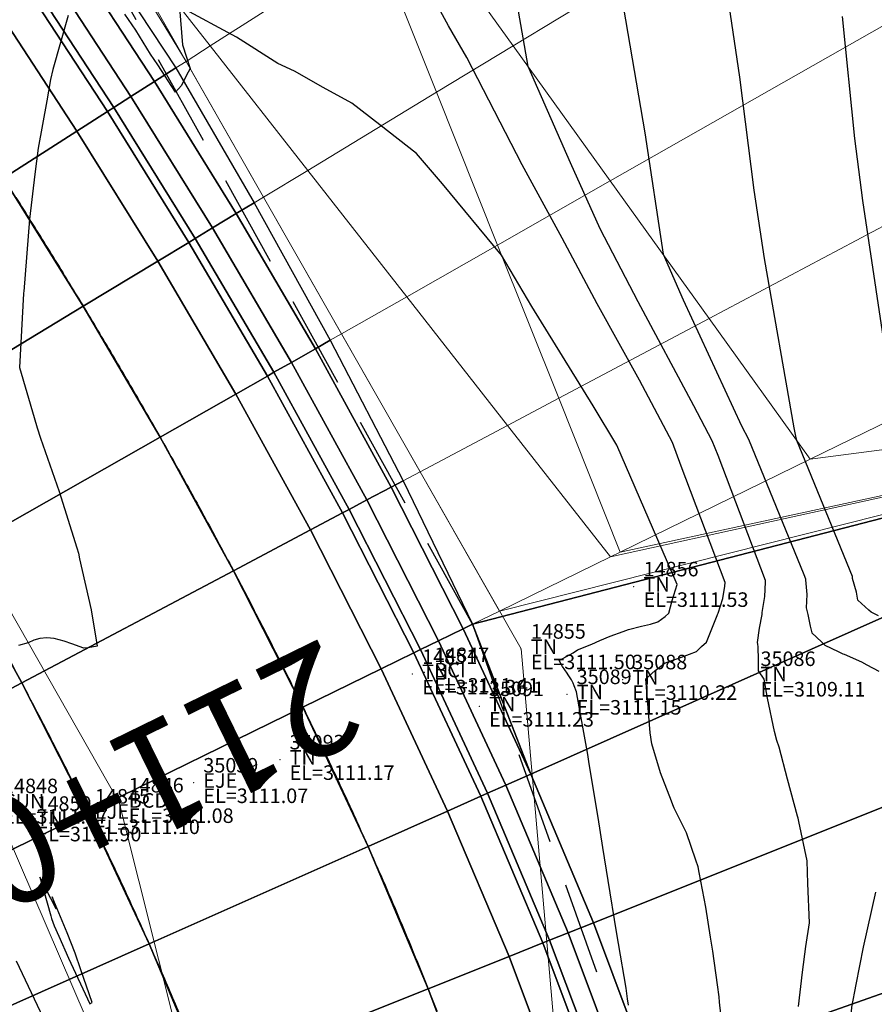
# Model space of a CAD drawing. Units: metres. Extents: x 767340 to 768340, y 9254175 to 9255175.
# Drawn here: x 767905 to 767917, y 9254580 to 9254594 of the extents above; entities that cross this region are included whole.
import ezdxf
from ezdxf.enums import TextEntityAlignment as Align

# ---------------------------------------------------------------- set-up
doc = ezdxf.new("R2010")
doc.units = ezdxf.units.M
doc.header["$LTSCALE"] = 0.1
doc.linetypes.add('DASHED', pattern=[19.05, 12.7, -6.35])
doc.layers.get('0').update_dxf_attribs({"linetype": 'CONTINUOUS', "lineweight": 5})
for name, color, linetype, lineweight in [('ALIGNMENT', 7, 'CONTINUOUS', 30), ('ANNOTATION', 7, 'CONTINUOUS', 5), ('Borde Trocha', 6, 'CONTINUOUS', 15), ('Breaklines', 3, 'CONTINUOUS', 5), ('CENTERLINE', 7, 'CONTINUOUS', 30), ('Cuadro de corex.lsp', 2, 'CONTINUOUS', 15), ('ORIG_SURFACE', 7, 'CONTINUOUS', 5), ('PNTDES', 7, 'CONTINUOUS', 5), ('PNTELV', 7, 'CONTINUOUS', 5), ('PNTNO', 7, 'CONTINUOUS', 5), ('POINTS', 7, 'CONTINUOUS', 5)]:
    doc.layers.add(name, color=color, linetype=linetype, lineweight=lineweight)
for name, color, linetype in [('BREAKLINE_PTCODE', 7, 'CONTINUOUS'), ('CONTOURS', 7, 'CONTINUOUS'), ('CONTOURS_IDX', 7, 'CONTINUOUS'), ('DES_BASE', 7, 'CONTINUOUS'), ('DES_BERMA', 7, 'CONTINUOUS'), ('DES_CUNETA', 7, 'CONTINUOUS'), ('DES_PAVIMENTO', 7, 'CONTINUOUS'), ('DES_SUBBASE', 7, 'CONTINUOUS'), ('DES_SUBRASANTE', 7, 'CONTINUOUS')]:
    doc.layers.add(name, color=color, linetype=linetype)
doc.styles.get("Standard").update_dxf_attribs({"font": 'ARIAL.TTF'})

# ---------------------------------------------------------------- blocks, each defined once
blk = doc.blocks.new('DOT')
at = {"color": 0, "linetype": 'ByBlock'}
blk.add_point((0, 0), dxfattribs=at)
blk = doc.blocks.new('MAJORTIC')
at = {"color": 0, "linetype": 'ByBlock'}
blk.add_lwpolyline([(0, -0.000692), (0, 0.000692)], dxfattribs=at)
blk.add_point((0, 0), dxfattribs=at)

msp = doc.modelspace()

# ---------------------------------------------------------------- linework, layer by layer
at = {"layer": 'ALIGNMENT', "color": 1, "linetype": 'Continuous'}
msp.add_lwpolyline([(767899.7174, 9254593.7665, -0.0014734), (767900.1484, 9254593.1527, -0.0015762), (767900.5756, 9254592.5363, -0.001679), (767900.9988, 9254591.9171, -0.0017818), (767901.4176, 9254591.2949, -0.0018846), (767901.8318, 9254590.6697, -0.0019874), (767902.2412, 9254590.0413, -0.0020902), (767902.6453, 9254589.4095, -0.002193), (767903.044, 9254588.7742, -0.0022958), (767903.4369, 9254588.1353, -0.0023986), (767903.8237, 9254587.4928, -0.0025014), (767904.2042, 9254586.8465, -0.0026042), (767904.578, 9254586.1963, -0.002707), (767904.9448, 9254585.5421, -0.0028098), (767905.3044, 9254584.884, -0.0029126), (767905.6564, 9254584.2217, -0.0030154), (767906.0004, 9254583.5552, -0.0031182), (767906.3362, 9254582.8846, -0.003221), (767906.6634, 9254582.2098, -0.0033238), (767906.9817, 9254581.5307, -0.0034265), (767907.2908, 9254580.8473, -0.0035293), (767907.5903, 9254580.1597, -0.0036321), (767907.8798, 9254579.4679, -0.0037349)], format="xyb", dxfattribs=at)
at = {"layer": 'ALIGNMENT', "color": 5, "linetype": 'Continuous'}
msp.add_lwpolyline([(767905.4325, 9254591.1761, -0.002193), (767905.8467, 9254590.5161), (767905.8467, 9254590.5161), (767905.8467, 9254590.5161, -0.0022958), (767906.2556, 9254589.8513), (767906.2556, 9254589.8513), (767906.2556, 9254589.8513, -0.0023986), (767906.6588, 9254589.1814), (767906.6588, 9254589.1814), (767906.6588, 9254589.1814, -0.0025014), (767907.0562, 9254588.5064), (767907.0562, 9254588.5064), (767907.0562, 9254588.5064, -0.0026042), (767907.4473, 9254587.8263), (767907.4473, 9254587.8263), (767907.4473, 9254587.8263, -0.002707), (767907.8317, 9254587.1407), (767907.8317, 9254587.1407), (767907.8317, 9254587.1407, -0.0028098), (767908.2091, 9254586.4498), (767908.2091, 9254586.4498), (767908.2091, 9254586.4498, -0.0029126), (767908.5793, 9254585.7534), (767908.5793, 9254585.7534), (767908.5793, 9254585.7534, -0.0030154), (767908.9417, 9254585.0514), (767908.9417, 9254585.0514), (767908.9417, 9254585.0514, -0.0031182), (767909.296, 9254584.3437), (767909.296, 9254584.3437), (767909.296, 9254584.3437, -0.003221), (767909.6418, 9254583.6304), (767909.6418, 9254583.6304), (767909.6418, 9254583.6304, -0.0033238), (767909.9789, 9254582.9114), (767909.9789, 9254582.9114), (767909.9789, 9254582.9114, -0.0034265), (767910.3067, 9254582.1866), (767910.3067, 9254582.1866), (767910.3067, 9254582.1866, -0.0035293), (767910.6248, 9254581.4561), (767910.6248, 9254581.4561), (767910.6248, 9254581.4561, -0.0036321), (767910.933, 9254580.7198), (767910.933, 9254580.7198), (767910.933, 9254580.7198, -0.0037349), (767911.2307, 9254579.9778)], format="xyb", dxfattribs=at)
at = {"layer": 'Borde Trocha'}
for points in [[(767846.3305, 9254707.907, 3108.2929), (767846.9099, 9254697.414, 3108.4178), (767844.3658, 9254683.712, 3108.675), (767846.0042, 9254674.17, 3108.9543), (767850.8976, 9254665.483, 3109.675), (767857.5281, 9254658.954, 3109.5127), (767864.0823, 9254650.726, 3109.4451), (767869.8442, 9254642.572, 3109.7711), (767875.6651, 9254634.365, 3109.8316), (767881.2208, 9254625.982, 3109.9524), (767887.5316, 9254619.112, 3109.8956), (767894.6812, 9254612.399, 3110.0461), (767900.2883, 9254603.675, 3110.5733), (767906.4467, 9254595.387, 3110.8466), (767912.3904, 9254584.963, 3111.5035), (767913.3562, 9254573.954, 3111.7126)], [(767909.2827, 9254573.178, 3111.4168), (767906.8526, 9254582.846, 3111.0832), (767901.8193, 9254591.692, 3110.7488), (767895.7687, 9254599.902, 3110.4918), (767888.8312, 9254607.061, 3110.2236), (767882.7763, 9254614.79, 3109.9434), (767875.944, 9254622.245, 3109.8495), (767869.9725, 9254630.219, 3110.7278), (767863.5431, 9254637.806, 3109.7339), (767858.1701, 9254646.479, 3109.4558), (767852.4665, 9254654.278, 3109.3503), (767846.4522, 9254662.066, 3109.0845), (767840.9454, 9254671.09, 3108.8203), (767837.6598, 9254681.333, 3109.4654), (767840.3375, 9254693.849, 3108.1489), (767837.8827, 9254703.889, 3108.0429)]]:
    msp.add_polyline3d(points, dxfattribs=at)
at = {"layer": 'BREAKLINE_PTCODE', "color": 20, "linetype": 'DASHED', "lineweight": 30}
msp.add_lwpolyline([(767837.2453, 9254702.9756), (767841.2605, 9254693.8378), (767845.6448, 9254684.9469), (767850.1009, 9254676.1804), (767854.7394, 9254667.6004), (767859.6176, 9254659.1937), (767864.7121, 9254650.9043), (767870.1808, 9254642.7785), (767875.8393, 9254634.687), (767882.7729, 9254627.4755), (767894.4533, 9254611.2336), (767900.376, 9254603.1399), (767906.4651, 9254594.7396), (767911.7205, 9254585.302), (767915.4742, 9254574.7861), (767917.0523, 9254563.6614), (767916.1777, 9254552.46)], dxfattribs=at)
at = {"layer": 'Breaklines'}
msp.add_polyline3d([(767888.104, 9254606.55, 3110.1305), (767894.5641, 9254598.981, 3110.3493), (767900.5991, 9254590.747, 3110.5846), (767905.1218, 9254582.836, 3111.0684), (767909.2827, 9254573.178, 3111.4168)], dxfattribs=at)
at = {"layer": 'CENTERLINE', "color": 1}
msp.add_lwpolyline([(767899.7172, 9254593.7666, -0.0014734), (767900.1482, 9254593.1528, -0.0015762), (767900.5755, 9254592.5364, -0.001679), (767900.9987, 9254591.9172, -0.0017818), (767901.4175, 9254591.295, -0.0018846), (767901.8317, 9254590.6698, -0.0019874), (767902.241, 9254590.0413, -0.0020902), (767902.6451, 9254589.4095, -0.002193), (767903.0438, 9254588.7743, -0.0022958), (767903.4367, 9254588.1354, -0.0023986), (767903.8236, 9254587.4929, -0.0025014), (767904.204, 9254586.8466, -0.0026042), (767904.5779, 9254586.1964, -0.002707), (767904.9447, 9254585.5422, -0.0028098), (767905.3043, 9254584.884, -0.0029126), (767905.6562, 9254584.2217, -0.0030154), (767906.0003, 9254583.5553, -0.0031182), (767906.3361, 9254582.8847, -0.003221), (767906.6633, 9254582.2098, -0.0033238), (767906.9816, 9254581.5307, -0.0034265), (767907.2906, 9254580.8474, -0.0035293), (767907.5901, 9254580.1598, -0.0036321), (767907.8797, 9254579.4679, -0.0037349)], format="xyb", dxfattribs=at)
at = {"layer": 'CONTOURS', "color": 44, "linetype": 'Continuous'}
for points in [[(767917.3115, 9254585.4164), (767917.2103, 9254585.4689), (767917.1803, 9254585.4936), (767917.0277, 9254585.6353), (767917.011, 9254585.7422), (767916.9538, 9254585.9309), (767916.9525, 9254585.9574), (767916.1873, 9254587.8323), (767916.1726, 9254587.891), (767916.1516, 9254588.0074), (767915.7414, 9254590.3365), (767915.602, 9254591.2788), (767915.4028, 9254592.8364), (767915.1497, 9254594.5403)], [(767907.685, 9254593.7866), (767907.7271, 9254593.2798), (767907.8344, 9254592.9532), (767907.779, 9254592.8536), (767907.7141, 9254592.7214), (767907.6318, 9254592.6258), (767907.386, 9254593.0046), (767907.2882, 9254593.149), (767907.082, 9254593.4802), (767906.9326, 9254593.7004)], [(767913.8683, 9254580.0586), (767913.8567, 9254580.1459), (767913.837, 9254580.2896), (767913.7321, 9254580.9041), (767913.7058, 9254581.0651), (767913.5895, 9254581.7718), (767913.5172, 9254582.2285), (767913.4497, 9254582.6403), (767913.3293, 9254583.378), (767913.3071, 9254583.5081), (767913.1909, 9254584.1655), (767913.1538, 9254584.373), (767913.1225, 9254584.4523), (767913.1072, 9254584.4927), (767913.0831, 9254584.5366), (767913.0377, 9254584.6064), (767913.0249, 9254584.6266), (767912.9612, 9254584.7182), (767912.9165, 9254584.8041), (767913.1078, 9254584.9086), (767913.1687, 9254584.949), (767913.3635, 9254585.0268), (767913.4743, 9254585.0778), (767913.6183, 9254585.1378), (767913.7962, 9254585.2018), (767913.871, 9254585.231), (767914.0491, 9254585.2731), (767914.1731, 9254585.3018), (767914.275, 9254585.3332), (767914.3735, 9254585.4069), (767914.4226, 9254585.4534), (767914.4717, 9254585.6271), (767914.5387, 9254585.8476), (767914.5388, 9254585.848), (767914.5249, 9254585.8816), (767913.7075, 9254587.7688), (767913.3833, 9254588.3104), (767912.5401, 9254589.6744), (767912.1223, 9254590.3822), (767911.3067, 9254591.3645), (767910.9495, 9254591.7848), (767910.4424, 9254592.1757), (767910.0612, 9254592.4745), (767909.6652, 9254592.6906), (767909.2708, 9254592.919), (767909.0395, 9254593.0221), (767908.4716, 9254593.3854), (767907.7032, 9254593.7976)], [(767906.1536, 9254593.6843), (767905.9416, 9254592.9413), (767905.9091, 9254592.8005), (767905.8601, 9254592.5098), (767905.739, 9254591.8588), (767905.6923, 9254591.4967), (767905.6185, 9254590.8784), (767905.5404, 9254589.8832), (767905.5391, 9254589.8659), (767905.5386, 9254589.8534), (767905.4818, 9254588.8362), (767905.6821, 9254588.1483), (767905.7233, 9254588.0069), (767905.7706, 9254587.8631), (767906.0262, 9254587.1296), (767906.2725, 9254586.3533), (767906.2927, 9254586.2808), (767906.3095, 9254586.2006), (767906.4711, 9254585.5006), (767906.5511, 9254584.9995), (767906.4289, 9254584.9771), (767906.3665, 9254584.9728), (767906.2008, 9254585.0314), (767906.0952, 9254585.0687), (767905.9612, 9254585.1058), (767905.8577, 9254585.1166), (767905.7637, 9254585.1063), (767905.6777, 9254585.0834), (767905.5998, 9254585.0478), (767905.4677, 9254585.0093)], [(767916.2085, 9254580.0383), (767916.2654, 9254580.5105), (767916.3104, 9254580.8642), (767916.3604, 9254581.1917), (767916.3401, 9254581.7343), (767916.3317, 9254582.0452), (767916.2144, 9254582.5847), (767916.205, 9254582.6321), (767916.1982, 9254582.6581), (767916.0594, 9254583.1676), (767915.9431, 9254583.6074), (767915.9128, 9254583.7002), (767915.8805, 9254583.8256), (767915.7855, 9254584.2857), (767915.7399, 9254584.545), (767915.6579, 9254584.661), (767915.6607, 9254584.8097), (767915.657, 9254584.9912), (767915.6493, 9254585.027), (767915.6464, 9254585.0495), (767915.6726, 9254585.2459), (767915.7086, 9254585.4348), (767915.7104, 9254585.4655), (767915.7125, 9254585.4932), (767915.7481, 9254585.685), (767915.756, 9254585.8818), (767915.7564, 9254585.9032), (767915.1047, 9254587.627), (767915.0225, 9254587.8284), (767914.769, 9254588.309), (767914.003, 9254589.7407), (767913.4771, 9254590.7469), (767913.0708, 9254591.6569), (767912.4876, 9254592.9791), (767912.3536, 9254593.7407)], [(767913.8019, 9254593.783), (767914.0941, 9254592.066), (767914.3448, 9254590.3955), (767914.6219, 9254589.7687), (767915.4258, 9254588.0359), (767915.5233, 9254587.8511), (767916.2838, 9254585.9867), (767916.3059, 9254585.9281), (767916.3057, 9254585.9151), (767916.3248, 9254585.7111), (767916.3176, 9254585.5269), (767916.3258, 9254585.4933), (767916.3387, 9254585.4355), (767916.3708, 9254585.2775), (767916.3939, 9254585.1845), (767916.5271, 9254585.0592), (767916.5732, 9254585.0157), (767916.759, 9254584.9281), (767916.822, 9254584.8964), (767916.8399, 9254584.888), (767917.0787, 9254584.7827), (767917.1535, 9254584.7425), (767917.3151, 9254584.6546)], [(767917.465, 9254588.6871), (767917.0987, 9254591.1355), (767916.9846, 9254591.9877), (767916.8172, 9254593.669)], [(767917.2711, 9254581.6111), (767917.1026, 9254580.8547), (767917, 9254580.342), (767916.9423, 9254580.0295), (767916.9181, 9254579.7454), (767916.8744, 9254579.2031), (767916.8993, 9254578.3823), (767916.9011, 9254578.3383), (767916.9032, 9254578.3093), (767916.9674, 9254577.4729), (767917.0105, 9254577.0304), (767917.0825, 9254576.607), (767917.1814, 9254576.0697), (767917.2747, 9254575.73)], [(767905.4353, 9254580.6694), (767905.9756, 9254579.5334)]]:
    msp.add_lwpolyline(points, dxfattribs=at)
msp.add_lwpolyline([(767905.9324, 9254581.5476), (767905.9849, 9254581.3834), (767905.7643, 9254581.8207), (767905.8122, 9254581.6466), (767905.9125, 9254581.2886), (767905.9241, 9254581.2491), (767905.9618, 9254581.149), (767906.0222, 9254581.0094), (767906.1588, 9254580.7044), (767906.45, 9254580.0759), (767906.4806, 9254580.0952), (767906.3268, 9254580.5441), (767906.2481, 9254580.7724), (767906.1408, 9254581.0546)], close=True, dxfattribs=at)
at = {"layer": 'CONTOURS_IDX', "color": 4, "linetype": 'Continuous'}
msp.add_lwpolyline([(767915.191, 9254579.4989), (767915.1241, 9254580.1008), (767915.1157, 9254580.1697), (767915.0929, 9254580.3366), (767915.0297, 9254580.8021), (767915.0008, 9254580.993), (767914.936, 9254581.4064), (767914.8435, 9254581.8844), (767914.8289, 9254581.9621), (767914.7986, 9254582.0518), (767914.6661, 9254582.4312), (767914.4992, 9254582.7702), (767914.4801, 9254582.816), (767914.4623, 9254582.8653), (767914.3088, 9254583.2542), (767914.1902, 9254583.6568), (767914.1689, 9254583.8063), (767914.1089, 9254584.5494), (767914.2346, 9254584.6647), (767914.3742, 9254584.7689), (767914.3931, 9254584.7765), (767914.4032, 9254584.7795), (767914.601, 9254584.8504), (767914.7103, 9254584.8917), (767914.8037, 9254584.9283), (767914.8735, 9254584.9946), (767914.9436, 9254585.0543), (767915.0069, 9254585.2157), (767915.0926, 9254585.4235), (767915.0968, 9254585.4376), (767915.1028, 9254585.4562), (767915.1667, 9254585.6586), (767915.1967, 9254585.8269), (767915.1989, 9254585.8779), (767914.5968, 9254587.4779), (767914.4738, 9254587.8035), (767914.0207, 9254588.6644), (767913.4373, 9254589.715), (767912.955, 9254590.6175), (767912.403, 9254591.6266), (767911.6424, 9254593.1042), (767911.391, 9254593.5392), (767911.1402, 9254593.998)], dxfattribs=at)
at = {"layer": 'Cuadro de corex.lsp'}
msp.add_circle((767839.7872, 9254675.4859), 500, dxfattribs=at)
at = {"layer": 'DES_BASE', "color": 8, "linetype": 'Continuous'}
for points in [[(767905.6291, 9254594.1805, 3111.585), (767905.8617, 9254594.336, 3111.3984), (767907.0173, 9254592.5662, 3111.4735), (767906.7823, 9254592.4162, 3111.6594)], [(767906.7823, 9254592.4162, 3111.6594), (767907.0173, 9254592.5662, 3111.4735), (767908.1409, 9254590.7575, 3111.5505), (767907.9033, 9254590.6137, 3111.7357)], [(767907.9033, 9254590.6137, 3111.7357), (767908.1409, 9254590.7575, 3111.5505), (767909.226, 9254588.9072, 3111.6293), (767908.9855, 9254588.7703, 3111.8138)], [(767908.9855, 9254588.7703, 3111.8138), (767909.226, 9254588.9072, 3111.6293), (767910.2656, 9254587.013, 3111.71), (767910.022, 9254586.8839, 3111.8939)], [(767910.022, 9254586.8839, 3111.8939), (767910.2656, 9254587.013, 3111.71), (767911.2525, 9254585.0733, 3111.7926), (767911.0056, 9254584.9526, 3111.9758)], [(767911.0056, 9254584.9526, 3111.9758), (767911.2525, 9254585.0733, 3111.7926), (767912.1789, 9254583.0866, 3111.8771), (767911.9288, 9254582.9753, 3112.0596)], [(767911.9288, 9254582.9753, 3112.0596), (767912.1789, 9254583.0866, 3111.8771), (767913.037, 9254581.0525, 3111.9634), (767912.7836, 9254580.9513, 3112.1453)], [(767912.7836, 9254580.9513, 3112.1453), (767913.037, 9254581.0525, 3111.9634), (767913.8182, 9254578.971, 3112.0516), (767913.5618, 9254578.8807, 3112.2328)]]:
    msp.add_3dface(points, dxfattribs=at)
at = {"layer": 'DES_BERMA', "color": 8, "linetype": 'Continuous'}
for points in [[(767904.1288, 9254593.1771, 3111.5731), (767905.1263, 9254593.8442, 3111.6308), (767906.2728, 9254592.0908, 3111.7037), (767905.2614, 9254591.445, 3111.6428)], [(767905.2614, 9254591.445, 3111.6428), (767906.2728, 9254592.0908, 3111.7037), (767907.3864, 9254590.3008, 3111.7784), (767906.3598, 9254589.6795, 3111.7144)], [(767906.3598, 9254589.6795, 3111.7144), (767907.3864, 9254590.3008, 3111.7784), (767908.4607, 9254588.4717, 3111.855), (767907.4177, 9254587.8782, 3111.7878)], [(767907.4177, 9254587.8782, 3111.7878), (767908.4607, 9254588.4717, 3111.855), (767909.4888, 9254586.6013, 3111.9335), (767908.4286, 9254586.0392, 3111.8632)], [(767908.4286, 9254586.0392, 3111.8632), (767909.4888, 9254586.6013, 3111.9335), (767910.4639, 9254584.6878, 3112.0139), (767909.3857, 9254584.1608, 3111.9404)], [(767909.3857, 9254584.1608, 3111.9404), (767910.4639, 9254584.6878, 3112.0139), (767911.3783, 9254582.7301, 3112.0961), (767910.282, 9254582.242, 3112.0195)], [(767910.282, 9254582.242, 3112.0195), (767911.3783, 9254582.7301, 3112.0961), (767912.2244, 9254580.7277, 3112.1802), (767911.1101, 9254580.2824, 3112.1005)], [(767911.1101, 9254580.2824, 3112.1005), (767912.2244, 9254580.7277, 3112.1802), (767912.9941, 9254578.6807, 3112.2662), (767911.8622, 9254578.282, 3112.1833)]]:
    msp.add_3dface(points, dxfattribs=at)
at = {"layer": 'DES_CUNETA', "color": 8, "linetype": 'Continuous'}
for points in [[(767905.1263, 9254593.8442, 3111.6308), (767905.5419, 9254594.1222, 3111.6549), (767906.6942, 9254592.3599, 3111.7291), (767906.2728, 9254592.0908, 3111.7037)], [(767905.5419, 9254594.1222, 3111.6549), (767905.6291, 9254594.1805, 3111.585), (767906.7823, 9254592.4162, 3111.6594), (767906.6942, 9254592.3599, 3111.7291)], [(767906.2728, 9254592.0908, 3111.7037), (767906.6942, 9254592.3599, 3111.7291), (767907.8142, 9254590.5597, 3111.8051), (767907.3864, 9254590.3008, 3111.7784)], [(767906.6942, 9254592.3599, 3111.7291), (767906.7823, 9254592.4162, 3111.6594), (767907.9033, 9254590.6137, 3111.7357), (767907.8142, 9254590.5597, 3111.8051)], [(767907.3864, 9254590.3008, 3111.7784), (767907.8142, 9254590.5597, 3111.8051), (767908.8953, 9254588.719, 3111.883), (767908.4607, 9254588.4717, 3111.855)], [(767907.8142, 9254590.5597, 3111.8051), (767907.9033, 9254590.6137, 3111.7357), (767908.9855, 9254588.7703, 3111.8138), (767908.8953, 9254588.719, 3111.883)], [(767908.8953, 9254588.719, 3111.883), (767908.9855, 9254588.7703, 3111.8138), (767910.022, 9254586.8839, 3111.8939), (767909.9306, 9254586.8354, 3111.9628)], [(767908.4607, 9254588.4717, 3111.855), (767908.8953, 9254588.719, 3111.883), (767909.9306, 9254586.8354, 3111.9628), (767909.4888, 9254586.6013, 3111.9335)], [(767909.9306, 9254586.8354, 3111.9628), (767910.022, 9254586.8839, 3111.8939), (767911.0056, 9254584.9526, 3111.9758), (767910.9131, 9254584.9074, 3112.0445)], [(767909.4888, 9254586.6013, 3111.9335), (767909.9306, 9254586.8354, 3111.9628), (767910.9131, 9254584.9074, 3112.0445), (767910.4639, 9254584.6878, 3112.0139)], [(767910.4639, 9254584.6878, 3112.0139), (767910.9131, 9254584.9074, 3112.0445), (767911.835, 9254582.9335, 3112.128), (767911.3783, 9254582.7301, 3112.0961)], [(767910.9131, 9254584.9074, 3112.0445), (767911.0056, 9254584.9526, 3111.9758), (767911.9288, 9254582.9753, 3112.0596), (767911.835, 9254582.9335, 3112.128)], [(767911.835, 9254582.9335, 3112.128), (767911.9288, 9254582.9753, 3112.0596), (767912.7836, 9254580.9513, 3112.1453), (767912.6887, 9254580.9133, 3112.2135)], [(767911.3783, 9254582.7301, 3112.0961), (767911.835, 9254582.9335, 3112.128), (767912.6887, 9254580.9133, 3112.2135), (767912.2244, 9254580.7277, 3112.1802)], [(767912.2244, 9254580.7277, 3112.1802), (767912.6887, 9254580.9133, 3112.2135), (767913.4657, 9254578.8468, 3112.3008), (767912.9941, 9254578.6807, 3112.2662)], [(767912.6887, 9254580.9133, 3112.2135), (767912.7836, 9254580.9513, 3112.1453), (767913.5618, 9254578.8807, 3112.2328), (767913.4657, 9254578.8468, 3112.3008)]]:
    msp.add_3dface(points, dxfattribs=at)
at = {"layer": 'DES_PAVIMENTO', "color": 8, "linetype": 'Continuous'}
for points in [[(767902.4803, 9254589.6689, 3111.4754), (767905.2614, 9254591.445, 3111.6428), (767906.3598, 9254589.6795, 3111.7144), (767903.5368, 9254587.9707, 3111.5383)], [(767903.5368, 9254587.9707, 3111.5383), (767906.3598, 9254589.6795, 3111.7144), (767907.4177, 9254587.8782, 3111.7878), (767904.5496, 9254586.2462, 3111.6031)], [(767904.5496, 9254586.2462, 3111.6031), (767907.4177, 9254587.8782, 3111.7878), (767908.4286, 9254586.0392, 3111.8632), (767905.513, 9254584.4937, 3111.6698)], [(767904.5496, 9254586.2462, 3111.6031), (767905.513, 9254584.4937, 3111.6698), (767901.4596, 9254582.345, 3111.4009), (767900.6665, 9254584.0367, 3111.353)], [(767905.513, 9254584.4937, 3111.6698), (767908.4286, 9254586.0392, 3111.8632), (767909.3857, 9254584.1608, 3111.9404), (767906.421, 9254582.7118, 3111.7384)], [(767905.513, 9254584.4937, 3111.6698), (767906.421, 9254582.7118, 3111.7384), (767902.1915, 9254580.6445, 3111.4501), (767901.4596, 9254582.345, 3111.4009)], [(767906.421, 9254582.7118, 3111.7384), (767909.3857, 9254584.1608, 3111.9404), (767910.282, 9254582.242, 3112.0195), (767907.2674, 9254580.8998, 3111.8088)], [(767906.421, 9254582.7118, 3111.7384), (767907.2674, 9254580.8998, 3111.8088), (767902.8571, 9254578.9362, 3111.5006), (767902.1915, 9254580.6445, 3111.4501)], [(767907.2674, 9254580.8998, 3111.8088), (767910.282, 9254582.242, 3112.0195), (767911.1101, 9254580.2824, 3112.1005), (767908.0459, 9254579.0577, 3111.8811)], [(767907.2674, 9254580.8998, 3111.8088), (767908.0459, 9254579.0577, 3111.8811), (767903.4515, 9254577.2214, 3111.5522), (767902.8571, 9254578.9362, 3111.5006)], [(767908.0459, 9254579.0577, 3111.8811), (767911.1101, 9254580.2824, 3112.1005), (767911.8622, 9254578.282, 3112.1833), (767908.7498, 9254577.1858, 3111.9553)]]:
    msp.add_3dface(points, dxfattribs=at)
at = {"layer": 'DES_SUBBASE', "color": 8, "linetype": 'Continuous'}
for points in [[(767905.8617, 9254594.336, 3111.3984), (767906.1815, 9254594.5499, 3111.1419), (767907.3403, 9254592.7726, 3111.218), (767907.0173, 9254592.5662, 3111.4735)], [(767907.0173, 9254592.5662, 3111.4735), (767907.3403, 9254592.7726, 3111.218), (767908.4676, 9254590.9553, 3111.2959), (767908.1409, 9254590.7575, 3111.5505)], [(767908.1409, 9254590.7575, 3111.5505), (767908.4676, 9254590.9553, 3111.2959), (767909.5568, 9254589.0954, 3111.3756), (767909.226, 9254588.9072, 3111.6293)], [(767909.226, 9254588.9072, 3111.6293), (767909.5568, 9254589.0954, 3111.3756), (767910.6006, 9254587.1906, 3111.4572), (767910.2656, 9254587.013, 3111.71)], [(767910.2656, 9254587.013, 3111.71), (767910.6006, 9254587.1906, 3111.4572), (767911.5919, 9254585.2392, 3111.5407), (767911.2525, 9254585.0733, 3111.7926)], [(767911.2525, 9254585.0733, 3111.7926), (767911.5919, 9254585.2392, 3111.5407), (767912.5228, 9254583.2398, 3111.6261), (767912.1789, 9254583.0866, 3111.8771)], [(767912.1789, 9254583.0866, 3111.8771), (767912.5228, 9254583.2398, 3111.6261), (767913.3853, 9254581.1917, 3111.7133), (767913.037, 9254581.0525, 3111.9634)], [(767913.037, 9254581.0525, 3111.9634), (767913.3853, 9254581.1917, 3111.7133), (767914.1708, 9254579.0952, 3111.8024), (767913.8182, 9254578.971, 3112.0516)]]:
    msp.add_3dface(points, dxfattribs=at)
at = {"layer": 'DES_SUBRASANTE', "color": 8, "linetype": 'Continuous'}
for points in [[(767906.1815, 9254594.5499, 3111.1419), (767906.4651, 9254594.7396, 3110.9145), (767907.6355, 9254592.961, 3110.9845), (767907.3403, 9254592.7726, 3111.218)], [(767907.3403, 9254592.7726, 3111.218), (767907.6355, 9254592.961, 3110.9845), (767908.715, 9254591.105, 3111.1031), (767908.4676, 9254590.9553, 3111.2959)], [(767908.4676, 9254590.9553, 3111.2959), (767908.715, 9254591.105, 3111.1031), (767909.76, 9254589.211, 3111.2197), (767909.5568, 9254589.0954, 3111.3756)], [(767909.5568, 9254589.0954, 3111.3756), (767909.76, 9254589.211, 3111.2197), (767910.764, 9254587.2772, 3111.3339), (767910.6006, 9254587.1906, 3111.4572)], [(767911.7205, 9254585.302, 3111.4453), (767911.7205, 9254585.302, 3111.4453), (767924.706, 9254588.6643, 3102.5267), (767924.7057, 9254588.6641, 3102.7353)], [(767911.7205, 9254585.302, 3111.4453), (767911.7205, 9254585.302, 3111.4453), (767924.7057, 9254588.6641, 3102.7353), (767912.5228, 9254583.2398, 3111.6261)], [(767912.5228, 9254583.2398, 3111.6261), (767924.7057, 9254588.6641, 3102.7353), (767925.7496, 9254586.1336, 3102.8362), (767913.3853, 9254581.1917, 3111.7133)], [(767910.6006, 9254587.1906, 3111.4572), (767910.764, 9254587.2772, 3111.3339), (767911.7205, 9254585.302, 3111.4453), (767911.5919, 9254585.2392, 3111.5407)], [(767913.3853, 9254581.1917, 3111.7133), (767925.7496, 9254586.1336, 3102.8362), (767926.3305, 9254583.378, 3103.2075), (767914.1708, 9254579.0952, 3111.8024)], [(767911.5919, 9254585.2392, 3111.5407), (767911.5919, 9254585.2392, 3111.5407), (767911.7205, 9254585.302, 3111.4453), (767912.5228, 9254583.2398, 3111.6261)], [(767914.1708, 9254579.0952, 3111.8024), (767926.3305, 9254583.378, 3103.2075), (767926.8575, 9254580.5966, 3103.5406), (767914.8696, 9254576.9552, 3111.8934)], [(767914.8696, 9254576.9552, 3111.8934), (767926.8575, 9254580.5966, 3103.5406), (767927.3083, 9254577.8211, 3103.8412), (767915.4741, 9254574.7861, 3111.9863)]]:
    msp.add_3dface(points, dxfattribs=at)
at = {"layer": 'ORIG_SURFACE', "color": 8}
for points in [[(767910.9699, 9254595.0904, 3109.2825), (767917.3507, 9254599.1653, 3105.119), (767917.3862, 9254596.3534, 3105.3963), (767912.2826, 9254593.2643, 3108.7084)], [(767906.7859, 9254594.9541, 3110.8778), (767909.558, 9254596.8079, 3110.0707), (767910.391, 9254594.7207, 3110.3486), (767908.1101, 9254593.2641, 3110.9991)], [(767912.2826, 9254593.2643, 3108.7084), (767917.3862, 9254596.3534, 3105.3963), (767917.4213, 9254593.5704, 3105.6707), (767913.6181, 9254591.4063, 3108.1243)], [(767910.391, 9254594.7207, 3110.3486), (767910.9699, 9254595.0904, 3109.2825), (767912.2826, 9254593.2643, 3108.7084), (767911.2271, 9254592.6255, 3110.6276)], [(767906.4651, 9254594.7396, 3110.9145), (767906.6668, 9254594.8744, 3110.8734), (767907.7781, 9254593.0521, 3110.9938), (767907.6355, 9254592.961, 3110.9845)], [(767906.6668, 9254594.8744, 3110.8734), (767906.6668, 9254594.8744, 3110.8734), (767906.7191, 9254594.9094, 3110.8768), (767907.7781, 9254593.0521, 3110.9938)], [(767906.7191, 9254594.9094, 3110.8768), (767906.7859, 9254594.9541, 3110.8778), (767908.1101, 9254593.2641, 3110.9991), (767907.7781, 9254593.0521, 3110.9938)], [(767908.1101, 9254593.2641, 3110.9991), (767910.391, 9254594.7207, 3110.3486), (767911.2271, 9254592.6255, 3110.6276), (767909.4523, 9254591.5513, 3111.1221)], [(767913.6181, 9254591.4063, 3108.1243), (767917.4213, 9254593.5704, 3105.6707), (767917.456, 9254590.8246, 3105.9414), (767914.9797, 9254589.512, 3107.5287)], [(767907.7781, 9254593.0521, 3110.9938), (767908.1101, 9254593.2641, 3110.9991), (767909.4523, 9254591.5513, 3111.1221), (767908.8438, 9254591.183, 3111.1115)], [(767911.2271, 9254592.6255, 3110.6276), (767912.2826, 9254593.2643, 3108.7084), (767913.6181, 9254591.4063, 3108.1243), (767912.0661, 9254590.5232, 3110.9075)], [(767907.6355, 9254592.961, 3110.9845), (767907.7781, 9254593.0521, 3110.9938), (767908.8438, 9254591.183, 3111.1115), (767908.715, 9254591.105, 3111.1031)], [(767909.4523, 9254591.5513, 3111.1221), (767911.2271, 9254592.6255, 3110.6276), (767912.0661, 9254590.5232, 3110.9075), (767910.8155, 9254589.8116, 3111.2471)], [(767908.8438, 9254591.183, 3111.1115), (767909.4523, 9254591.5513, 3111.1221), (767910.8155, 9254589.8116, 3111.2471), (767909.9172, 9254589.3005, 3111.2301)], [(767912.0661, 9254590.5232, 3110.9075), (767913.6181, 9254591.4063, 3108.1243), (767914.9797, 9254589.512, 3107.5287), (767912.908, 9254588.4137, 3111.1884)], [(767908.715, 9254591.105, 3111.1031), (767908.8438, 9254591.183, 3111.1115), (767909.9172, 9254589.3005, 3111.2301), (767909.76, 9254589.211, 3111.2197)], [(767914.9797, 9254589.512, 3107.5287), (767917.456, 9254590.8246, 3105.9414), (767917.4901, 9254588.122, 3106.2079), (767916.3717, 9254587.5754, 3106.9199)], [(767910.8155, 9254589.8116, 3111.2471), (767912.0661, 9254590.5232, 3110.9075), (767912.908, 9254588.4137, 3111.1884), (767912.2035, 9254588.0403, 3111.3743)], [(767909.9172, 9254589.3005, 3111.2301), (767910.8155, 9254589.8116, 3111.2471), (767912.2035, 9254588.0403, 3111.3743), (767910.9996, 9254587.4021, 3111.3497)], [(767912.908, 9254588.4137, 3111.1884), (767914.9797, 9254589.512, 3107.5287), (767916.3717, 9254587.5754, 3106.9199), (767913.7533, 9254586.2956, 3111.4704)], [(767909.76, 9254589.211, 3111.2197), (767909.9172, 9254589.3005, 3111.2301), (767910.9996, 9254587.4021, 3111.3497), (767910.764, 9254587.2772, 3111.3339)], [(767911.7205, 9254585.302, 3111.4453), (767911.7205, 9254585.302, 3111.4453), (767912.0932, 9254585.4842, 3111.4706), (767924.706, 9254588.6643, 3102.5267)], [(767912.0932, 9254585.4842, 3111.4706), (767912.0932, 9254585.4842, 3111.4706), (767913.6211, 9254586.231, 3111.5042), (767924.706, 9254588.6643, 3102.5267)], [(767913.6211, 9254586.231, 3111.5042), (767913.6211, 9254586.231, 3111.5042), (767913.7533, 9254586.2956, 3111.4704), (767924.706, 9254588.6643, 3102.5267)], [(767913.7533, 9254586.2956, 3111.4704), (767913.7533, 9254586.2956, 3111.4704), (767916.3717, 9254587.5754, 3106.9199), (767924.706, 9254588.6643, 3102.5267)], [(767916.3717, 9254587.5754, 3106.9199), (767916.3717, 9254587.5754, 3106.9199), (767917.4901, 9254588.122, 3106.2079), (767924.706, 9254588.6643, 3102.5267)], [(767912.2035, 9254588.0403, 3111.3743), (767912.908, 9254588.4137, 3111.1884), (767913.7533, 9254586.2956, 3111.4704), (767913.6211, 9254586.231, 3111.5042)], [(767910.9996, 9254587.4021, 3111.3497), (767912.2035, 9254588.0403, 3111.3743), (767913.6211, 9254586.231, 3111.5042), (767912.0932, 9254585.4842, 3111.4706)], [(767910.764, 9254587.2772, 3111.3339), (767910.9996, 9254587.4021, 3111.3497), (767912.0932, 9254585.4842, 3111.4706), (767911.7205, 9254585.302, 3111.4453)]]:
    msp.add_3dface(points, dxfattribs=at)

# ---------------------------------------------------------------- block references
at = {"layer": 'ANNOTATION', "linetype": 'Continuous', "xscale": 150, "yscale": 150, "zscale": 150, "rotation": 296.0481910930534}
msp.add_blockref('MAJORTIC', (767906.421, 9254582.7118), dxfattribs=at)
at = {"layer": 'POINTS'}
ref = msp.add_blockref('DOT', (767913.9426, 9254585.821, 3111.5336), dxfattribs=dict(at, xscale=2000, yscale=2000, zscale=2000))
ref.add_attrib('PN', '14856', (767914.0766, 9254585.961, 3111.5336), dxfattribs={"layer": 'PNTNO', "color": 7, "height": 0.2})
ref.add_attrib('PD', 'TN', (767914.0766, 9254585.751, 3111.5336), dxfattribs={"layer": 'PNTDES', "color": 7, "height": 0.2})
ref.add_attrib('ZC', 'EL=3111.53', (767914.0766, 9254585.541, 3111.5336), dxfattribs={"layer": 'PNTELV', "color": 7, "height": 0.2})
ref = msp.add_blockref('DOT', (767912.3904, 9254584.963, 3111.5035), dxfattribs=dict(at, xscale=2000, yscale=2000, zscale=2000))
ref.add_attrib('PN', '14855', (767912.5244, 9254585.103, 3111.5035), dxfattribs={"layer": 'PNTNO', "color": 7, "height": 0.2})
ref.add_attrib('PD', 'TN', (767912.5244, 9254584.893, 3111.5035), dxfattribs={"layer": 'PNTDES', "color": 7, "height": 0.2})
ref.add_attrib('ZC', 'EL=3111.50', (767912.5244, 9254584.683, 3111.5035), dxfattribs={"layer": 'PNTELV', "color": 7, "height": 0.2})
ref = msp.add_blockref('DOT', (767911.0594, 9254584.64, 3111.4071), dxfattribs=dict(at, xscale=2000, yscale=2000, zscale=2000))
ref.add_attrib('PN', '14847', (767911.1934, 9254584.78, 3111.4071), dxfattribs={"layer": 'PNTNO', "color": 7, "height": 0.2})
ref.add_attrib('PD', 'BCI', (767911.1934, 9254584.57, 3111.4071), dxfattribs={"layer": 'PNTDES', "color": 7, "height": 0.2})
ref.add_attrib('ZC', 'EL=3111.41', (767911.1934, 9254584.36, 3111.4071), dxfattribs={"layer": 'PNTELV', "color": 7, "height": 0.2})
ref = msp.add_blockref('DOT', (767910.8941, 9254584.616, 3111.3626), dxfattribs=dict(at, xscale=2000, yscale=2000, zscale=2000))
ref.add_attrib('PN', '14851', (767911.0281, 9254584.756, 3111.3626), dxfattribs={"layer": 'PNTNO', "color": 7, "height": 0.2})
ref.add_attrib('PD', 'TN', (767911.0281, 9254584.546, 3111.3626), dxfattribs={"layer": 'PNTDES', "color": 7, "height": 0.2})
ref.add_attrib('ZC', 'EL=3111.36', (767911.0281, 9254584.336, 3111.3626), dxfattribs={"layer": 'PNTELV', "color": 7, "height": 0.2})
ref = msp.add_blockref('DOT', (767913.7872, 9254584.541, 3110.2213), dxfattribs=dict(at, xscale=2000, yscale=2000, zscale=2000))
ref.add_attrib('PN', '35088', (767913.9212, 9254584.681, 3110.2213), dxfattribs={"layer": 'PNTNO', "color": 7, "height": 0.2})
ref.add_attrib('PD', 'TN', (767913.9212, 9254584.471, 3110.2213), dxfattribs={"layer": 'PNTDES', "color": 7, "height": 0.2})
ref.add_attrib('ZC', 'EL=3110.22', (767913.9212, 9254584.261, 3110.2213), dxfattribs={"layer": 'PNTELV', "color": 7, "height": 0.2})
ref = msp.add_blockref('DOT', (767915.5538, 9254584.587, 3109.1082), dxfattribs=dict(at, xscale=2000, yscale=2000, zscale=2000))
ref.add_attrib('PN', '35086', (767915.6878, 9254584.727, 3109.1082), dxfattribs={"layer": 'PNTNO', "color": 7, "height": 0.2})
ref.add_attrib('PD', 'TN', (767915.6878, 9254584.517, 3109.1082), dxfattribs={"layer": 'PNTDES', "color": 7, "height": 0.2})
ref.add_attrib('ZC', 'EL=3109.11', (767915.6878, 9254584.307, 3109.1082), dxfattribs={"layer": 'PNTELV', "color": 7, "height": 0.2})
ref = msp.add_blockref('DOT', (767913.0218, 9254584.338, 3111.15), dxfattribs=dict(at, xscale=2000, yscale=2000, zscale=2000))
ref.add_attrib('PN', '35089', (767913.1558, 9254584.478, 3111.15), dxfattribs={"layer": 'PNTNO', "color": 7, "height": 0.2})
ref.add_attrib('PD', 'TN', (767913.1558, 9254584.268, 3111.15), dxfattribs={"layer": 'PNTDES', "color": 7, "height": 0.2})
ref.add_attrib('ZC', 'EL=3111.15', (767913.1558, 9254584.058, 3111.15), dxfattribs={"layer": 'PNTELV', "color": 7, "height": 0.2})
ref = msp.add_blockref('DOT', (767911.815, 9254584.172, 3111.232), dxfattribs=dict(at, xscale=2000, yscale=2000, zscale=2000))
ref.add_attrib('PN', '35091', (767911.949, 9254584.312, 3111.232), dxfattribs={"layer": 'PNTNO', "color": 7, "height": 0.2})
ref.add_attrib('PD', 'TN', (767911.949, 9254584.102, 3111.232), dxfattribs={"layer": 'PNTDES', "color": 7, "height": 0.2})
ref.add_attrib('ZC', 'EL=3111.23', (767911.949, 9254583.892, 3111.232), dxfattribs={"layer": 'PNTELV', "color": 7, "height": 0.2})
ref = msp.add_blockref('DOT', (767909.0682, 9254583.439, 3111.1656), dxfattribs=dict(at, xscale=2000, yscale=2000, zscale=2000))
ref.add_attrib('PN', '35093', (767909.2022, 9254583.579, 3111.1656), dxfattribs={"layer": 'PNTNO', "color": 7, "height": 0.2})
ref.add_attrib('PD', 'TN', (767909.2022, 9254583.369, 3111.1656), dxfattribs={"layer": 'PNTDES', "color": 7, "height": 0.2})
ref.add_attrib('ZC', 'EL=3111.17', (767909.2022, 9254583.159, 3111.1656), dxfattribs={"layer": 'PNTELV', "color": 7, "height": 0.2})
ref = msp.add_blockref('DOT', (767907.88, 9254583.12, 3111.0739), dxfattribs=dict(at, xscale=2000, yscale=2000, zscale=2000))
ref.add_attrib('PN', '35059', (767908.014, 9254583.26, 3111.0739), dxfattribs={"layer": 'PNTNO', "color": 7, "height": 0.2})
ref.add_attrib('PD', 'EJE', (767908.014, 9254583.05, 3111.0739), dxfattribs={"layer": 'PNTDES', "color": 7, "height": 0.2})
ref.add_attrib('ZC', 'EL=3111.07', (767908.014, 9254582.84, 3111.0739), dxfattribs={"layer": 'PNTELV', "color": 7, "height": 0.2})
ref = msp.add_blockref('DOT', (767905.1218, 9254582.836, 3111.0684), dxfattribs=dict(at, xscale=2000, yscale=2000, zscale=2000))
ref.add_attrib('PN', '14848', (767905.2558, 9254582.976, 3111.0684), dxfattribs={"layer": 'PNTNO', "color": 7, "height": 0.2})
ref.add_attrib('PD', 'CUN', (767905.2558, 9254582.766, 3111.0684), dxfattribs={"layer": 'PNTDES', "color": 7, "height": 0.2})
ref.add_attrib('ZC', 'EL=3111.07', (767905.2558, 9254582.556, 3111.0684), dxfattribs={"layer": 'PNTELV', "color": 7, "height": 0.2})
ref = msp.add_blockref('DOT', (767906.8526, 9254582.846, 3111.0832), dxfattribs=dict(at, xscale=2000, yscale=2000, zscale=2000))
ref.add_attrib('PN', '14846', (767906.9866, 9254582.986, 3111.0832), dxfattribs={"layer": 'PNTNO', "color": 7, "height": 0.2})
ref.add_attrib('PD', 'BCD', (767906.9866, 9254582.776, 3111.0832), dxfattribs={"layer": 'PNTDES', "color": 7, "height": 0.2})
ref.add_attrib('ZC', 'EL=3111.08', (767906.9866, 9254582.566, 3111.0832), dxfattribs={"layer": 'PNTELV', "color": 7, "height": 0.2})
ref = msp.add_blockref('DOT', (767906.3877, 9254582.693, 3111.0961), dxfattribs=dict(at, xscale=2000, yscale=2000, zscale=2000))
ref.add_attrib('PN', '14845', (767906.5217, 9254582.833, 3111.0961), dxfattribs={"layer": 'PNTNO', "color": 7, "height": 0.2})
ref.add_attrib('PD', 'EJE', (767906.5217, 9254582.623, 3111.0961), dxfattribs={"layer": 'PNTDES', "color": 7, "height": 0.2})
ref.add_attrib('ZC', 'EL=3111.10', (767906.5217, 9254582.413, 3111.0961), dxfattribs={"layer": 'PNTELV', "color": 7, "height": 0.2})
ref = msp.add_blockref('DOT', (767905.5824, 9254582.593, 3111.8973), dxfattribs=dict(at, xscale=2000, yscale=2000, zscale=2000))
ref.add_attrib('PN', '14850', (767905.7164, 9254582.733, 3111.8973), dxfattribs={"layer": 'PNTNO', "color": 7, "height": 0.2})
ref.add_attrib('PD', 'TN', (767905.7164, 9254582.523, 3111.8973), dxfattribs={"layer": 'PNTDES', "color": 7, "height": 0.2})
ref.add_attrib('ZC', 'EL=3111.90', (767905.7164, 9254582.313, 3111.8973), dxfattribs={"layer": 'PNTELV', "color": 7, "height": 0.2})

# ---------------------------------------------------------------- texts
at = {"layer": 'ANNOTATION'}
msp.add_text('211+050', height=1.5, rotation=206.04819, dxfattribs=at).set_placement((767906.421, 9254582.7118), align=Align.MIDDLE_CENTER)

doc.saveas('drawing.dxf')
